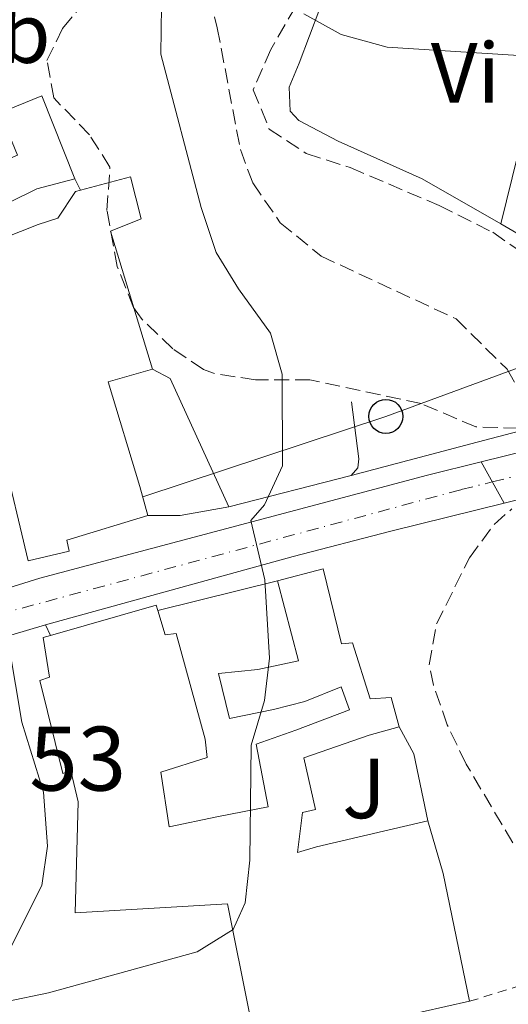
# Model space of a CAD drawing. Units: metres. Extents: x 621376 to 624849, y 4713300 to 4715673.
# Drawn here: x 623037 to 623094, y 4713843 to 4713959 of the extents above; entities that cross this region are included whole.
import ezdxf
from ezdxf.enums import TextEntityAlignment as Align

# ---------------------------------------------------------------- set-up
doc = ezdxf.new("R2010")
doc.units = ezdxf.units.M
doc.header["$MEASUREMENT"] = 0
for name, pattern in [('DGN Style 2', [1.7399219301090239, 1.043953158065414, -0.6959687720436097]), ('DGN Style 3', [2.435890702152634, 1.739921930109024, -0.6959687720436097]), ('DGN Style 4', [2.7856150101045474, 1.391937544087219, -0.6959687720436097, 0.001739921930109024, -0.6959687720436097])]:
    doc.linetypes.add(name, pattern=pattern)
for name, color, linetype, lineweight in [('Barranco lineal', 142, 'DGN Style 3', 13), ('Carretera', 9, 'Continuous', 0), ('Carretera sobre puente', 135, 'Continuous', 0), ('Curva de nivel intermedia', 30, 'Continuous', 0), ('Edificio', 1, 'Continuous', 13), ('Eje de carretera', 7, 'DGN Style 4', 0), ('Eje de carretera sobre puente', 7, 'DGN Style 4', 0), ('Etiqueta de uso rústico', 92, 'Continuous', 0), ('Línea  de muro-pared o tapia', 1, 'Continuous', 13), ('Línea blanca (vial)', 7, 'Continuous', 13), ('Línea de bordillo', 7, 'Continuous', 13), ('Línea de cambio de uso (parcela vista)', 92, 'Continuous', 0), ('Línea telefónica', 7, 'Continuous', 0), ('Pontón-alcantarilla (pasos de agua)', 1, 'DGN Style 2', 0), ('Poste telefónico', 7, 'Continuous', 0), ('Puente', 1, 'Continuous', 0), ('Tela metálica o alambrada', 7, 'DGN Style 2', 0), ('Texto de Punto Kilométrico carretera', 7, 'Continuous', 0), ('Zona ajardinada', 92, 'Continuous', 0), ('Zona arbolada', 92, 'DGN Style 3', 0)]:
    doc.layers.add(name, color=color, linetype=linetype, lineweight=lineweight)
doc.styles.add('Style-Arial', font='arial.ttf')

# ---------------------------------------------------------------- blocks, each defined once
blk = doc.blocks.new('5PTT')
at = {"layer": 'Pontón-alcantarilla (pasos de agua)', "color": 7, "linetype": 'Continuous', "lineweight": 30}
blk.add_circle((2.382683753967285e-05, 4.306399822235108e-05), 0.1995000005932858, dxfattribs=at)

msp = doc.modelspace()

# ---------------------------------------------------------------- linework, layer by layer
at = {"layer": 'Barranco lineal', "color": 142, "linetype": 'DGN Style 3', "lineweight": 13}
msp.add_polyline3d([(623057.8700000001, 4713966.08, 613.679999999993), (623060, 4713957.689999999, 613.179999999993), (623062.7000000002, 4713943.4, 612.5599999999977), (623064.1699999999, 4713939.49, 612.529999999999), (623067.3899999997, 4713934.82, 612.3000000000029), (623072.1799999997, 4713930.9, 612.1499999999943), (623088.0099999999, 4713923.550000001, 611.7400000000052), (623093.9800000006, 4713917.630000001, 611.4799999999959), (623097.7699999996, 4713910.99, 610.9600000000064)], dxfattribs=at)
at = {"layer": 'Carretera', "color": 9, "linetype": 'Continuous', "lineweight": 0}
msp.add_polyline3d([(622874.2000000003, 4713832.76, 619.570000000007), (622892.5300000011, 4713840.109999998, 619.2299999999959), (622900.9699999989, 4713843.340000001, 619.029999999999), (622985.1599999992, 4713875.319999999, 617.5399999999936), (623012.8399999996, 4713884.929999999, 616.929999999993), (623039.1900000024, 4713893.140000001, 616.2700000000041), (623084.6600000005, 4713905.210000001, 613.7599999999948), (623090.9300000002, 4713906.76, 613.6300000000047), (623093.6499999982, 4713901.940000001, 613.429999999993), (623080.36, 4713898.63, 613.8699999999953), (623068.899999998, 4713895.689999999, 614.8300000000017), (623039.8500000018, 4713887.66, 616.3600000000006), (623033.8900000006, 4713885.890000001, 616.4100000000036), (623018.010000002, 4713881.150000001, 616.8300000000017), (622985.4299999997, 4713869.640000001, 617.5800000000017), (622911.100000001, 4713841.430000001, 618.7899999999936), (622855.9400000012, 4713819.980000001, 619.7599999999948)], dxfattribs=at)
at = {"layer": 'Carretera sobre puente', "color": 135, "linetype": 'Continuous', "lineweight": 0}
msp.add_polyline3d([(623107.1000000017, 4713905.28, 613.6399999999994), (623101.780000002, 4713903.960000001, 613.1699999999983), (623093.6499999982, 4713901.940000001, 613.429999999993), (623090.9300000002, 4713906.76, 613.7299999999959), (623099.0300000005, 4713908.78, 613.4799999999959), (623103.8400000005, 4713909.970000002, 613.3899999999994)], close=True, dxfattribs=at)
at = {"layer": 'Curva de nivel intermedia', "color": 30, "linetype": 'Continuous', "lineweight": 0, "elevation": 615, "flags": 128}
for points in [[(623035.3099999995, 4713843.480000001), (623040.2100000011, 4713844.49), (623057.620000001, 4713849.279999998), (623061.8400000011, 4713851.929999999), (623063.2800000005, 4713855.060000001), (623063.8000000013, 4713860.039999999), (623063.9800000001, 4713873.539999999), (623065.5400000003, 4713878.77), (623066.1100000002, 4713883.74), (623065.5800000007, 4713892.949999999), (623063.940000002, 4713899.909999999), (623065.5200000001, 4713901.730000001), (623067.6300000001, 4713906.310000001), (623067.6200000013, 4713917.06), (623066.250000001, 4713921.859999999), (623062.4700000014, 4713927.08), (623059.8700000019, 4713931.350000001), (623058.1100000006, 4713936.600000001), (623053.3600000008, 4713954.59), (623053.4700000003, 4713960.230000001)], [(623070.1400000004, 4713959.32), (623074.51, 4713956.899999999), (623079.9300000004, 4713955.429999999), (623097.8200000008, 4713954.279999998), (623102.9999999997, 4713953.659999999), (623107.7100000014, 4713951.989999999), (623113.0500000013, 4713949.609999998), (623116.9400000006, 4713946.52), (623116.4600000001, 4713943.779999999), (623116.1900000017, 4713938.720000001), (623123.6500000005, 4713936.789999999), (623128.5400000011, 4713933.640000001), (623131.8400000002, 4713929.55), (623136.1800000009, 4713927.08), (623142.6400000006, 4713926.199999999), (623148.2599999999, 4713927.289999999), (623152.3600000015, 4713929.850000001), (623154.3500000007, 4713930.240000002), (623159.3100000005, 4713929.590000001), (623161.5500000003, 4713928.210000001), (623166.11, 4713926.170000001)]]:
    msp.add_lwpolyline(points, dxfattribs=at)
at = {"layer": 'Edificio', "color": 51, "linetype": 'Continuous', "lineweight": 13, "extrusion": (-0.1965098751161367, 0.6872294501115019, 0.6993565270170025), "elevation": 3117522.166782673, "flags": 128}
msp.add_lwpolyline([(-1895002.985313185, -3049413.7459066), (-1895015.861492742, -3049413.7459066), (-1895015.866851474, -3049412.836526985)], dxfattribs=at)
at = {"layer": 'Edificio', "color": 51, "linetype": 'Continuous', "lineweight": 13, "extrusion": (-0.5598260877503672, -0.1028542191215431, 0.8222017763803579), "elevation": -833152.7917396419, "flags": 128}
msp.add_lwpolyline([(-4523673.604795319, 1204569.873994755), (-4523667.181597549, 1204570.6645834), (-4523651.889831122, 1204571.06866204)], dxfattribs=at)
at = {"layer": 'Edificio', "color": 1, "linetype": 'Continuous', "lineweight": 13}
for points in [[(623025.5199999996, 4713960.359999999, 629.3600000000006), (623028.9800000006, 4713939.5, 629.2899999999936), (623036.5599999996, 4713942.74, 621.070000000007), (623034.5, 4713947.699999999, 619.9499999999971), (623039.4199999999, 4713949.720000001, 618.3699999999953), (623043.29, 4713939.99, 618.3699999999953), (623038.8300000001, 4713938.810000001, 619.8999999999943), (623022.9500000002, 4713931, 621.8699999999953), (623020.0199999996, 4713930.730000001, 621.9199999999983), (623019.6600000003, 4713936.850000001, 629.25), (623016.5700000003, 4713957.980000001, 629.0099999999948), (623015.4199999999, 4713969.779999999, 624.8300000000017), (623024.2300000006, 4713972.34, 624.7100000000064), (623033.2400000002, 4713975.539999999, 621.2400000000052), (623037.8099999996, 4713976.529999999, 621.3099999999977), (623039.9900000002, 4713966.76, 621.5), (623028.4699999997, 4713964.300000001, 627.6699999999983), (623025.0300000003, 4713963.4, 627.6000000000058)], [(623047.4600000001, 4713933.82, 619.0500000000029), (623052.3799999999, 4713917.640000001, 618.279999999999), (623047.2000000002, 4713916.16, 624.5), (623050.9199999999, 4713903.890000001, 622.2700000000041), (623051.8499999996, 4713900.49, 622.25), (623042.3600000005, 4713897.58, 624.6199999999953), (623042.6399999997, 4713896.300000001, 624.5), (623037.8099999996, 4713895.16, 624.5), (623034.8099999996, 4713907.850000001, 624.5), (623033.4500000002, 4713912.810000001, 625.4199999999983), (623030.5700000003, 4713920.92, 626.6399999999994), (623021.8099999996, 4713917.470000001, 626.6600000000036), (623019.7100000001, 4713922.869999999, 626.6399999999994), (623020.6600000003, 4713923.180000001, 626.5899999999965), (623019.7100000001, 4713926.980000001, 621.9700000000012), (623038.9699999997, 4713934.630000001, 622.4100000000036), (623041.3099999996, 4713935.369999999, 619.7299999999959), (623043.3799999999, 4713938.480000001, 620.529999999999), (623043.9500000002, 4713938.630000001, 620.529999999999), (623049.8200000003, 4713940.199999999, 620.4900000000052), (623051.0700000003, 4713935.27, 619.1000000000058)]]:
    msp.add_polyline3d(points, close=True, dxfattribs=at)
at = {"layer": 'Edificio', "color": 51, "linetype": 'Continuous', "lineweight": 13}
for points in [[(623043.29, 4713939.99, 618.3699999999953), (623038.8300000001, 4713938.810000001, 619.8999999999943), (623022.9500000002, 4713931, 621.8699999999953), (623020.0199999996, 4713930.730000001, 621.9199999999983), (623019.6600000003, 4713936.850000001, 629.25), (623016.5700000003, 4713957.980000001, 629.0099999999948), (623015.4199999999, 4713969.779999999, 624.8300000000017), (623024.2300000006, 4713972.34, 624.7100000000064), (623033.2400000002, 4713975.539999999, 621.2400000000052), (623037.8099999996, 4713976.529999999, 621.3099999999977)], [(623037.8099999996, 4713976.529999999, 621.3099999999977), (623039.9900000002, 4713966.76, 621.5), (623028.4699999997, 4713964.300000001, 627.6699999999983), (623025.0300000003, 4713963.4, 627.6000000000058), (623025.5199999996, 4713960.359999999, 629.3600000000006), (623028.9800000006, 4713939.5, 629.2899999999936), (623036.5599999996, 4713942.74, 621.070000000007), (623034.5, 4713947.699999999, 619.9499999999971), (623039.4199999999, 4713949.720000001, 618.3699999999953), (623043.29, 4713939.99, 618.3699999999953)], [(623043.9500000002, 4713938.630000001, 620.529999999999), (623049.8200000003, 4713940.199999999, 620.4900000000052), (623051.0700000003, 4713935.27, 619.1000000000058), (623047.4600000001, 4713933.82, 619.0500000000029), (623052.3799999999, 4713917.640000001, 618.279999999999)], [(623051.8499999996, 4713900.49, 622.25), (623042.3600000005, 4713897.58, 624.6199999999953), (623042.6399999997, 4713896.300000001, 624.5), (623037.8099999996, 4713895.16, 624.5), (623034.8099999996, 4713907.850000001, 624.5), (623033.4500000002, 4713912.810000001, 625.4199999999983), (623030.5700000003, 4713920.92, 626.6399999999994), (623021.8099999996, 4713917.470000001, 626.6600000000036), (623019.7100000001, 4713922.869999999, 626.6399999999994), (623020.6600000003, 4713923.180000001, 626.5899999999965), (623019.7100000001, 4713926.980000001, 621.9700000000012), (623038.9699999997, 4713934.630000001, 622.4100000000036), (623041.3099999996, 4713935.369999999, 619.7299999999959), (623043.3799999999, 4713938.480000001, 620.529999999999), (623043.9500000002, 4713938.630000001, 620.529999999999)], [(623052.3799999999, 4713917.640000001, 618.279999999999), (623047.2000000002, 4713916.16, 624.5), (623050.9199999999, 4713903.890000001, 622.2700000000041), (623051.8499999996, 4713900.49, 622.25)], [(623067.0499999998, 4713892.810000001, 617.8399999999965), (623072.4299999997, 4713894.24, 617.8399999999965), (623074.5700000003, 4713885.439999999, 618.029999999999), (623075.8600000005, 4713885.550000001, 616.3399999999965), (623077.9299999997, 4713878.980000001, 616.6000000000058), (623080.4000000004, 4713879.130000001, 616.429999999993), (623081.3300000001, 4713875.710000001, 616.2899999999936)], [(623053.0099999999, 4713889.350000001, 621.5), (623053.8799999999, 4713886.49, 624.5599999999977), (623055.1699999999, 4713886.619999999, 624.5599999999977), (623058.5700000003, 4713874.26, 624.5599999999977), (623058.8099999996, 4713872.09, 620.2899999999936), (623053.3799999999, 4713870.390000001, 621.6199999999953), (623054.3700000001, 4713863.970000001, 621.529999999999), (623059.9299999997, 4713865.119999999, 618.429999999993), (623065.9500000002, 4713866.300000001, 619.3500000000058), (623064.5700000003, 4713873.65, 619.3500000000058), (623069.2199999997, 4713875.279999999, 617.9100000000036), (623075.4900000002, 4713877.680000001, 616.6399999999994), (623074.54, 4713880.390000001, 616.6399999999994), (623070.2800000003, 4713878.680000001, 616.6399999999994), (623066.5899999999, 4713877.710000001, 618.3800000000047), (623061.4400000004, 4713876.680000001, 619.3699999999953), (623060.1500000004, 4713881.949999999, 619.320000000007), (623064.75, 4713882.4, 618.3399999999965), (623069.5199999996, 4713883.449999999, 618.0099999999948), (623067.0499999998, 4713892.810000001, 617.8399999999965)], [(623089.5800000001, 4713843.49, 617.4900000000052), (623081.2699999996, 4713841.65, 622.3800000000047), (623081.8499999996, 4713838.609999999, 622.4700000000012), (623065.1100000005, 4713835.230000001, 622.5599999999977), (623063.79, 4713842.050000001, 623.1499999999943), (623061.1799999997, 4713854.92, 623.0800000000017), (623043.3399999999, 4713853.869999999, 622.4900000000052), (623043.6600000003, 4713866.880000001, 622.5599999999977), (623042.8099999996, 4713870.539999999, 624.5599999999977), (623041.8700000001, 4713870.230000001, 624.5099999999948), (623039.2000000002, 4713881.109999999, 624.4400000000023), (623040.3099999996, 4713881.51, 624.4700000000012), (623039.5899999999, 4713886.17, 620.8500000000058), (623040.4500000002, 4713886.42, 620.8500000000058)], [(623034.4400000004, 4713884.710000001, 621.929999999993), (623035.5899999999, 4713885.060000001, 621.9400000000023), (623037.0599999996, 4713876.220000001, 621.9900000000052), (623039.5999999996, 4713868.01, 622.4600000000064), (623040.0800000001, 4713861.699999999, 621.4900000000052), (623039.4199999999, 4713857.08, 621.4199999999983), (623034.5599999996, 4713847.4, 622.1300000000047), (623027.2699999996, 4713846.199999999, 622.1300000000047), (623023.2999999998, 4713855.5, 621.9900000000052), (623021.4500000002, 4713855.350000001, 626.1399999999994), (623021.4900000002, 4713840.230000001, 625.7400000000052), (623015.0899999999, 4713840.189999999, 619.3999999999943), (623015.8399999999, 4713835.680000001, 622.6900000000023), (623023.7800000003, 4713838.83, 621.3999999999943), (623026.0899999999, 4713833.939999999, 621.3500000000058), (623004.8499999996, 4713825.600000001, 621.070000000007), (623000.2000000002, 4713825.789999999, 620.9799999999959), (622999.9000000004, 4713826.91, 620.9700000000012)], [(623081.3300000001, 4713875.710000001, 616.2899999999936), (623077.7999999998, 4713874.720000001, 616.2200000000012), (623070.1500000004, 4713872.039999999, 618.0800000000017), (623071.5099999999, 4713865.980000001, 618.0800000000017), (623069.9900000002, 4713865.640000001, 618.1499999999943), (623069.4199999999, 4713860.960000001, 617.2299999999959), (623071.6399999997, 4713861.609999999, 618.1699999999983), (623079.4800000006, 4713863.470000001, 618.1499999999943), (623084.6900000004, 4713864.67, 616.8099999999977)]]:
    msp.add_polyline3d(points, dxfattribs=at)
at = {"layer": 'Edificio', "color": 1, "linetype": 'Continuous', "lineweight": 13}
for points in [[(623063.79, 4713842.050000001, 623.1499999999943), (623061.1799999997, 4713854.92, 623.0800000000017), (623043.3399999999, 4713853.869999999, 622.4900000000052), (623043.6600000003, 4713866.880000001, 622.5599999999977), (623042.8099999996, 4713870.539999999, 624.5599999999977), (623041.8700000001, 4713870.230000001, 624.5099999999948), (623039.2000000002, 4713881.109999999, 624.4400000000023), (623040.3099999996, 4713881.51, 624.4700000000012), (623039.5899999999, 4713886.17, 620.8500000000058), (623040.4500000002, 4713886.42, 620.8500000000058), (623052.8300000001, 4713889.960000001, 620.8500000000058), (623053.0099999999, 4713889.350000001, 621.5), (623053.8799999999, 4713886.49, 624.5599999999977), (623055.1699999999, 4713886.619999999, 624.5599999999977), (623058.5700000003, 4713874.26, 624.5599999999977), (623058.8099999996, 4713872.09, 620.2899999999936), (623053.3799999999, 4713870.390000001, 621.6199999999953), (623054.3700000001, 4713863.970000001, 621.529999999999), (623059.9299999997, 4713865.119999999, 618.429999999993), (623065.9500000002, 4713866.300000001, 619.3500000000058), (623064.5700000003, 4713873.65, 619.3500000000058), (623069.2199999997, 4713875.279999999, 617.9100000000036), (623075.4900000002, 4713877.680000001, 616.6399999999994), (623074.54, 4713880.390000001, 616.6399999999994), (623070.2800000003, 4713878.680000001, 616.6399999999994), (623066.5899999999, 4713877.710000001, 618.3800000000047), (623061.4400000004, 4713876.680000001, 619.3699999999953), (623060.1500000004, 4713881.949999999, 619.320000000007), (623064.75, 4713882.4, 618.3399999999965), (623069.5199999996, 4713883.449999999, 618.0099999999948), (623067.0499999998, 4713892.810000001, 617.8399999999965), (623072.4299999997, 4713894.24, 617.8399999999965), (623074.5700000003, 4713885.439999999, 618.029999999999), (623075.8600000005, 4713885.550000001, 616.3399999999965), (623077.9299999997, 4713878.980000001, 616.6000000000058), (623080.4000000004, 4713879.130000001, 616.429999999993), (623081.3300000001, 4713875.710000001, 616.2899999999936), (623077.7999999998, 4713874.720000001, 616.2200000000012), (623070.1500000004, 4713872.039999999, 618.0800000000017), (623071.5099999999, 4713865.980000001, 618.0800000000017), (623069.9900000002, 4713865.640000001, 618.1499999999943), (623069.4199999999, 4713860.960000001, 617.2299999999959), (623071.6399999997, 4713861.609999999, 618.1699999999983), (623079.4800000006, 4713863.470000001, 618.1499999999943), (623084.6900000004, 4713864.67, 616.8099999999977), (623086.4900000002, 4713858.470000001, 617.2599999999948), (623089.5800000001, 4713843.49, 617.4900000000052), (623081.2699999996, 4713841.65, 622.3800000000047)], [(623035.5899999999, 4713885.060000001, 621.9400000000023), (623037.0599999996, 4713876.220000001, 621.9900000000052), (623039.5999999996, 4713868.01, 622.4600000000064), (623040.0800000001, 4713861.699999999, 621.4900000000052), (623039.4199999999, 4713857.08, 621.4199999999983), (623034.5599999996, 4713847.4, 622.1300000000047)]]:
    msp.add_polyline3d(points, dxfattribs=at)
at = {"layer": 'Eje de carretera', "color": 7, "linetype": 'DGN Style 4', "lineweight": 0}
msp.add_polyline3d([(622845.9400000004, 4713819.15, 619.6900000000024), (622899.0100000004, 4713839.07, 619.029999999999), (622912.94, 4713845, 618.7899999999936), (622926.7699999991, 4713850.350000001, 618.550000000003), (622985.2999999995, 4713872.480000001, 617.5599999999977), (623015.4299999997, 4713883.040000001, 616.8800000000047), (623034.3099999981, 4713888.87, 616.3999999999943), (623088.6099999996, 4713903.52, 613.6100000000006), (623092.2499999985, 4713904.42, 613.529999999999)], dxfattribs=at)
at = {"layer": 'Eje de carretera sobre puente', "color": 7, "linetype": 'DGN Style 4', "lineweight": 0, "extrusion": (0.02358655656609602, 0.005874252506271495, 0.9997045401051489), "elevation": 43000.61418052101, "flags": 128}
msp.add_lwpolyline([(4423596.817104455, -1743296.118336784), (4423596.817104454, -1743309.694647035)], dxfattribs=at)
at = {"layer": 'Línea  de muro-pared o tapia', "color": 1, "linetype": 'Continuous', "lineweight": 13, "extrusion": (0.02316938925707923, -0.02056613422155599, 0.9995199915582653), "elevation": -81893.43650544932, "flags": 128}
msp.add_lwpolyline([(3939015.942845544, 2662078.329827903), (3939016.516777429, 2662076.070336324), (3939009.812745669, 2662060.899464293)], dxfattribs=at)
at = {"layer": 'Línea  de muro-pared o tapia', "color": 1, "linetype": 'Continuous', "lineweight": 13, "extrusion": (0.03393854151489569, 0.008691289684979708, 0.9993861300235528), "elevation": 62730.89865160652, "flags": 128}
msp.add_lwpolyline([(4411967.537574816, -1771929.161171096), (4411967.537574816, -1771914.318337809)], dxfattribs=at)
at = {"layer": 'Línea  de muro-pared o tapia', "color": 1, "linetype": 'Continuous', "lineweight": 13, "extrusion": (0.02909789859741884, 0.003740421382026519, 0.9995695681367552), "elevation": 36379.12776531855, "flags": 128}
msp.add_lwpolyline([(4595992.645892776, -1218442.132507138), (4595992.372143472, -1218436.337840511), (4595992.86400063, -1218432.588350341)], dxfattribs=at)
at = {"layer": 'Línea  de muro-pared o tapia', "color": 1, "linetype": 'Continuous', "lineweight": 13, "extrusion": (0.010742876838549, 0.00264746110182163, 0.9999387889000737), "elevation": 19790.88263263705, "flags": 128}
msp.add_lwpolyline([(623010.419724428, 4713853.474255026), (623024.4606330912, 4713856.934267153)], dxfattribs=at)
at = {"layer": 'Línea  de muro-pared o tapia', "color": 1, "linetype": 'Continuous', "lineweight": 13, "extrusion": (0.01878128563535137, 0.003904782602034658, 0.9998159910617126), "elevation": 30724.35502848452, "flags": 128}
msp.add_lwpolyline([(4488351.935098819, -1569269.847003644), (4488348.449945126, -1569270.889598355), (4488340.442292535, -1569270.889598355)], dxfattribs=at)
at = {"layer": 'Línea  de muro-pared o tapia', "color": 1, "linetype": 'Continuous', "lineweight": 13}
msp.add_polyline3d([(623075.7199999997, 4713913.83, 615.1999999999971), (623076.5999999996, 4713907.130000001, 615.25), (623076.4699999997, 4713906.060000001, 615.1300000000047), (623075.7100000001, 4713905.17, 615.0800000000017)], dxfattribs=at)
at = {"layer": 'Línea blanca (vial)', "color": 7, "linetype": 'Continuous', "lineweight": 13, "extrusion": (0.01743143836343998, 0.004347099445210391, 0.9998386108182635), "elevation": 31966.72356903942, "flags": 128}
msp.add_lwpolyline([(4423054.353783381, -1744914.879765166), (4423054.35378338, -1744923.229190296)], dxfattribs=at)
at = {"layer": 'Línea blanca (vial)', "color": 7, "linetype": 'Continuous', "lineweight": 13, "extrusion": (0.03010635418105894, 0.00748029955939943, 0.9995187104584017), "elevation": 54633.61148225935, "flags": 128}
msp.add_lwpolyline([(4424559.64923348, -1740518.500842141), (4424559.649233479, -1740526.882065206)], dxfattribs=at)
at = {"layer": 'Línea blanca (vial)', "color": 7, "linetype": 'Continuous', "lineweight": 13, "extrusion": (0.02312123876421605, 0.006866542383356421, 0.9997090871417074), "elevation": 47389.67325255677, "flags": 128}
msp.add_lwpolyline([(4341450.693670436, -1938672.71227647), (4341450.693670436, -1938678.931360005)], dxfattribs=at)
at = {"layer": 'Línea blanca (vial)', "color": 7, "linetype": 'Continuous', "lineweight": 13}
for points in [[(622900.9699999985, 4713843.340000002, 619.029999999999), (622985.1599999988, 4713875.32, 617.5399999999937), (623012.8399999992, 4713884.930000001, 616.929999999993), (623039.1900000019, 4713893.140000002, 616.2700000000041), (623084.66, 4713905.210000001, 613.7599999999949), (623090.9299999997, 4713906.760000001, 613.6300000000048)], [(623039.8500000013, 4713887.660000001, 616.2899999999939), (623068.8999999977, 4713895.689999999, 614.8300000000017), (623080.3599999995, 4713898.630000001, 613.8699999999953), (623093.6499999977, 4713901.940000001, 613.429999999993)]]:
    msp.add_polyline3d(points, dxfattribs=at)
at = {"layer": 'Línea de bordillo', "color": 7, "linetype": 'Continuous', "lineweight": 13, "flags": 128}
for points, elevation in [([(623043.2899999992, 4713939.990000002), (623043.9499999986, 4713938.630000002)], 616.0700000000071), ([(623040.4499999981, 4713886.42), (623039.8500000013, 4713887.660000001)], 616.3600000000007)]:
    msp.add_lwpolyline(points, dxfattribs=dict(at, elevation=elevation))
at = {"layer": 'Línea de bordillo', "color": 7, "linetype": 'Continuous', "lineweight": 13, "extrusion": (0.04656175996037185, 0.01234566978447119, 0.9988391196518915), "elevation": 87821.37517631838, "flags": 128}
msp.add_lwpolyline([(4396771.979125162, -1808275.917393255), (4396771.979125162, -1808261.385727832)], dxfattribs=at)
at = {"layer": 'Línea de cambio de uso (parcela vista)', "color": 92, "linetype": 'Continuous', "lineweight": 0}
for points in [[(623126.0499999998, 4713968.350000001, 617.5599999999977), (623121.2000000002, 4713957.76, 616.1000000000058), (623114.1600000003, 4713944.67, 614.6699999999983), (623110.3499999996, 4713940.529999999, 614.25), (623106.5800000001, 4713937.710000001, 613.8000000000029), (623103.1399999997, 4713934.16, 613.070000000007), (623100.6500000004, 4713932.180000001, 612.8899999999994), (623099.0999999996, 4713932.100000001, 612.8600000000006), (623095.5800000001, 4713933.33, 612.8600000000006), (623093.2400000002, 4713934.680000001, 612.8800000000047)], [(623073.2300000006, 4713963.199999999, 615.5399999999936), (623085.9900000002, 4713964.199999999, 616.429999999993), (623095.5899999999, 4713963.91, 616.4499999999971), (623099.8600000005, 4713963.220000001, 616.429999999993), (623095.2599999999, 4713942.800000001, 613.5200000000041), (623093.2400000002, 4713934.680000001, 612.8800000000047)], [(623093.2400000002, 4713934.680000001, 612.8800000000047), (623084.0199999996, 4713939.980000001, 612.9799999999959), (623074.1699999999, 4713944.380000001, 613.679999999993), (623069.5800000001, 4713946.83, 614.0599999999977), (623068.54, 4713947.9, 614.0099999999948), (623068.4299999997, 4713950.74, 614.0599999999977), (623069.5899999999, 4713953.550000001, 614.0800000000017), (623073.2300000006, 4713963.199999999, 615.5399999999936)]]:
    msp.add_polyline3d(points, dxfattribs=at)
at = {"layer": 'Línea telefónica', "color": 7, "linetype": 'Continuous', "lineweight": 0}
msp.add_polyline3d([(623051.2499999991, 4713902.680000001, 615.7700000000041), (623079.7699999999, 4713912.109999998, 613.3999999999943), (623101.3599999995, 4713920.03, 612.5899999999965), (623107.5199999998, 4713922.989999999, 613.4600000000064)], dxfattribs=at)
at = {"layer": 'Puente', "color": 1, "linetype": 'Continuous', "lineweight": 0, "extrusion": (0.01515108644729381, 0.003962301560448664, 0.9998773648532158), "elevation": 28732.00980831113, "flags": 128}
msp.add_lwpolyline([(623016.9511663804, 4713834.148463946), (623008.9201184568, 4713832.048447461)], dxfattribs=at)
at = {"layer": 'Tela metálica o alambrada', "color": 7, "linetype": 'DGN Style 2', "lineweight": 0}
msp.add_polyline3d([(623089.5800000001, 4713843.49, 613), (623095.0700000003, 4713845.189999999, 612.6499999999943), (623099.7400000002, 4713847.210000001, 612.4199999999983), (623100.2800000003, 4713846.51, 612.4400000000023)], dxfattribs=at)
at = {"layer": 'Zona arbolada', "color": 92, "linetype": 'DGN Style 3', "lineweight": 0}
for points in [[(623095.3200000003, 4713910.710000001, 620.1600000000036), (623090.3200000003, 4713910.880000001, 620.1600000000036), (623083.9000000004, 4713913.609999999, 620.1600000000036), (623070.8600000005, 4713916.41, 619.9900000000052), (623064.4800000006, 4713916.380000001, 619.929999999993), (623059.5599999996, 4713917.17, 619.7700000000041), (623058.3600000005, 4713917.600000001, 619.75), (623054.7999999998, 4713920.039999999, 619.75), (623051.1900000004, 4713923.49, 619.75), (623050.1699999999, 4713924.880000001, 619.75), (623048.2599999999, 4713929.689999999, 619.75), (623047.0499999998, 4713936.279999999, 619.8099999999977), (623047.4100000003, 4713941.350000001, 619.8099999999977), (623045, 4713945.130000001, 619.75), (623040.8200000003, 4713949.460000001, 619.75), (623040.0099999999, 4713953.859999999, 619.75), (623041.8600000005, 4713957.630000001, 619.75), (623045.0999999996, 4713961.5, 620.0500000000029)], [(623095.3200000003, 4713910.710000001, 620.1600000000036), (623090.3200000003, 4713910.880000001, 620.1600000000036), (623083.9000000004, 4713913.609999999, 620.1600000000036), (623070.8600000005, 4713916.41, 619.9900000000052), (623064.4800000006, 4713916.380000001, 619.929999999993), (623059.5599999996, 4713917.17, 619.7700000000041), (623058.3600000005, 4713917.600000001, 619.75), (623054.7999999998, 4713920.039999999, 619.75), (623051.1900000004, 4713923.49, 619.75), (623050.1699999999, 4713924.880000001, 619.75), (623048.2599999999, 4713929.689999999, 619.75), (623047.0499999998, 4713936.279999999, 619.8099999999977), (623047.4100000003, 4713941.350000001, 619.8099999999977), (623045, 4713945.130000001, 619.75), (623040.8200000003, 4713949.460000001, 619.75), (623040.0099999999, 4713953.859999999, 619.75), (623041.8600000005, 4713957.630000001, 619.75), (623045.0999999996, 4713961.5, 620.0500000000029)], [(623069.2000000002, 4713960.199999999, 622.5099999999948), (623066.2699999996, 4713955.16, 622.0399999999936), (623064.2199999997, 4713950.430000001, 621.75), (623066.0899999999, 4713945.82, 621.75), (623070.4299999997, 4713942.949999999, 621.75), (623075.5999999996, 4713941.289999999, 621.75), (623086.0199999996, 4713936.84, 620.5800000000017), (623092.3099999996, 4713933.710000001, 620.8699999999953), (623096.4100000003, 4713930.880000001, 620.8600000000006)], [(623069.2000000002, 4713960.199999999, 622.5099999999948), (623066.2699999996, 4713955.16, 622.0399999999936), (623064.2199999997, 4713950.430000001, 621.75), (623066.0899999999, 4713945.82, 621.75), (623070.4299999997, 4713942.949999999, 621.75), (623075.5999999996, 4713941.289999999, 621.75), (623086.0199999996, 4713936.84, 620.5800000000017), (623092.3099999996, 4713933.710000001, 620.8699999999953), (623096.4100000003, 4713930.880000001, 620.8600000000006)], [(623094.6600000003, 4713862.100000001, 615.1499999999943), (623089.1699999999, 4713871.33, 615.1399999999994), (623086.9600000001, 4713875.930000001, 615.1499999999943), (623085.3600000005, 4713880.57, 615.1499999999943), (623084.8600000005, 4713882.980000001, 615.1300000000047), (623085.7000000002, 4713887.76, 615.0899999999965), (623089.5700000003, 4713895.51, 614.9600000000064), (623092.4699999997, 4713899.430000001, 614.8600000000006), (623094.54, 4713901.26, 614.8000000000029)], [(623094.6600000003, 4713862.100000001, 615.1499999999943), (623089.1699999999, 4713871.33, 615.1399999999994), (623086.9600000001, 4713875.930000001, 615.1499999999943), (623085.3600000005, 4713880.57, 615.1499999999943), (623084.8600000005, 4713882.980000001, 615.1300000000047), (623085.7000000002, 4713887.76, 615.0899999999965), (623089.5700000003, 4713895.51, 614.9600000000064), (623092.4699999997, 4713899.430000001, 614.8600000000006), (623094.54, 4713901.26, 614.8000000000029)]]:
    msp.add_polyline3d(points, dxfattribs=at)

# ---------------------------------------------------------------- block references
at = {"layer": 'Poste telefónico', "color": 7, "linetype": 'Continuous', "lineweight": 0, "xscale": 10, "yscale": 10, "zscale": 10}
msp.add_blockref('5PTT', (623079.7699999999, 4713912.109999998, 613.3999999999943), dxfattribs=at)

# ---------------------------------------------------------------- texts
at = {"layer": 'Etiqueta de uso rústico', "color": 92, "linetype": 'Continuous', "lineweight": 0, "style": 'Style-Arial'}
for s, p in [('Mb', (623033.6102462423, 4713957.080010002, 617.0099999999948)), ('Vi', (623089.0989322183, 4713952.41001, 614.6600000000036))]:
    msp.add_text(s, height=7.000000000000002, dxfattribs=at).set_placement(p, align=Align.MIDDLE_CENTER)
at = {"layer": 'Texto de Punto Kilométrico carretera', "color": 7, "linetype": 'Continuous', "lineweight": 0, "style": 'Style-Arial'}
msp.add_text('K. 53', height=7.5, dxfattribs=at).set_placement((623026.1999999994, 4713868.210000002, 616.0599999999977))
at = {"layer": 'Zona ajardinada', "color": 92, "linetype": 'Continuous', "lineweight": 0, "style": 'Style-Arial'}
msp.add_text('J', height=7.000000000000002, dxfattribs=at).set_placement((623077.2169051357, 4713868.470010002, 613.7400000000052), align=Align.MIDDLE_CENTER)

doc.saveas('drawing.dxf')
